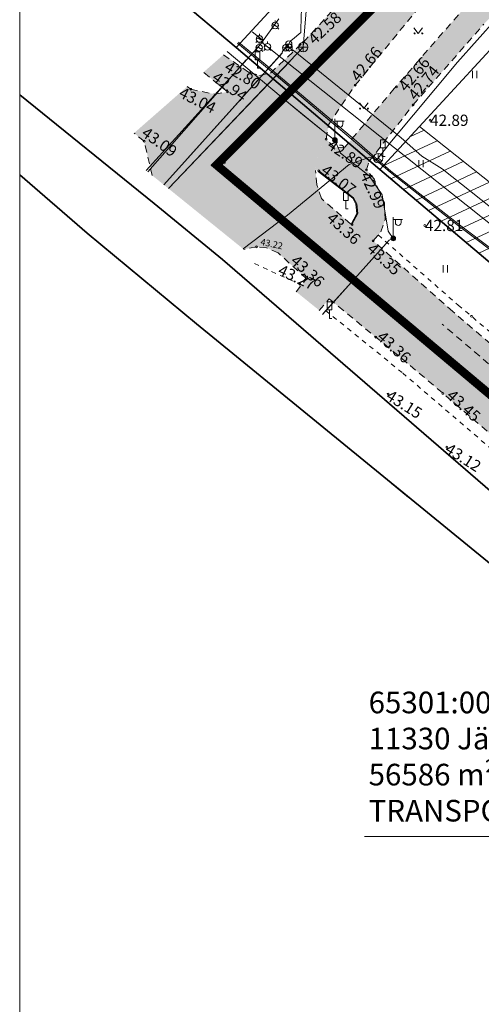
# Model space of a CAD drawing. Units: metres. Extents: x 545329 to 545938, y 6583961 to 6584391.
# Drawn here: x 545329 to 545378, y 6584186 to 6584291 of the extents above; entities that cross this region are included whole.
import ezdxf
from ezdxf.enums import TextEntityAlignment as Align

# ---------------------------------------------------------------- set-up
doc = ezdxf.new("R2010")
doc.units = ezdxf.units.M
for name, pattern in [('AAREKIVI', [0.2, 0.1, 0.1]), ('ASFBET', [2.5, 1.5, -1]), ('CENTER', [2, 1.25, -0.25, 0.25, -0.25]), ('DASHDOT', [1, 0.5, -0.25, 0, -0.25]), ('KRUUSKILL', [2, 1, -1])]:
    doc.linetypes.add(name, pattern=pattern)
for name, color, linetype in [('6', 7, 'Continuous'), ('GKAEV', 7, 'Continuous'), ('GTRASS', 4, 'Continuous'), ('HALJASTUS', 3, 'Continuous'), ('KIRJANURK', 7, 'Continuous'), ('KKAEV', 7, 'Continuous'), ('KORGUS', 34, 'Continuous'), ('KPKAABEL', 1, 'Continuous'), ('KTRASS', 6, 'Continuous'), ('LIIKLUS', 7, 'Continuous'), ('MPKAABEL', 10, 'Continuous'), ('PIIR', 32, 'Continuous'), ('Pl_ala piir', 1, 'DASHDOT'), ('POST', 12, 'Continuous'), ('RAJATIS', 7, 'Continuous'), ('SIKAEV', 7, 'Continuous'), ('SITRASS', 102, 'Continuous'), ('TEE', 7, 'Continuous'), ('VKAEV', 7, 'Continuous'), ('VORMISTUS', 7, 'Continuous'), ('VTRASS', 5, 'Continuous')]:
    doc.layers.add(name, color=color, linetype=linetype)
doc.styles.add('romans', font='romans.shx')
doc.styles.get("Standard").update_dxf_attribs({"font": 'txt.shx'})
doc.styles.add('Style-INTL_ISO', font='INTL_ISO.shx')
doc.styles.add('Style-INTL_ISO_ITALIC', font='INTL_ISO_ITALIC.shx')
doc.linetypes.add('-G-', pattern='A,10,-1.5,["G",romans,S=1.4,R=0,X=-0.7,Y=-0.7],-1.5,10,-3', length=26)
doc.linetypes.add('-K-', pattern='A,10,-1.5,["K",romans,S=1.4,R=0,X=-0.7,Y=-0.7],-1.5,10,-3', length=26)
doc.linetypes.add('-S-', pattern='A,10,-1.5,["S",romans,S=1.4,R=0,X=-0.7,Y=-0.7],-1.5,10,-3', length=26)
doc.linetypes.add('-V-', pattern='A,10,-1.5,["V",romans,S=1.4,R=0,X=-0.7,Y=-0.7],-1.5,10,-3', length=26)
doc.linetypes.add('KAITSETORU', pattern='A,0,[153,mkm.shx,S=0.075,R=0,X=0,Y=0],-0.15,[153,mkm.shx,S=0.075,R=0,X=0,Y=0],-0.15,[153,mkm.shx,S=0.075,R=0,X=0,Y=0],-0.15,[153,mkm.shx,S=0.075,R=0,X=0,Y=0],-0.15,[153,mkm.shx,S=0.075,R=0,X=0,Y=0],-0.15,[153,mkm.shx,S=0.075,R=0,X=0,Y=0],-0.15,[152,mkm.shx,S=0.075,R=0,X=0,Y=0],-1.2', length=2.1)
doc.linetypes.add('MP_KBL', pattern='A,8,-2,[138,mkm.shx,S=1,R=0,X=0,Y=0],6,[138,mkm.shx,S=1,R=180,X=0,Y=0],-2', length=18)
doc.linetypes.add('SI_VKBL', pattern='A,8,-2,4,[132,mkm.shx,S=0.5,R=0,X=0,Y=0],1,[132,mkm.shx,S=0.5,R=0,X=0,Y=0],4,-2', length=21)

# ---------------------------------------------------------------- blocks, each defined once
blk = doc.blocks.new('RING02_23')
at = {"layer": 'KORGUS', "lineweight": 0}
blk.add_circle((0, 0), 0.2, dxfattribs=at)
blk = doc.blocks.new('RING02_30')
at = {"layer": 'KORGUS', "lineweight": 0}
blk.add_circle((0, 0), 0.2, dxfattribs=at)
blk = doc.blocks.new('MEPOST_4')
at = {"layer": 'POST', "linetype": 'Continuous', "lineweight": 0}
for radius in [0.5, 0.45, 0.4, 0.35, 0.3, 0.25, 0.2, 0.15, 0.1, 0.05]:
    blk.add_circle((0, 0), radius, dxfattribs=at)
blk = doc.blocks.new('VAPOST_4')
at = {"layer": 'POST', "linetype": 'Continuous', "lineweight": 0}
for p, q in [((0, 0.5), (0, 4.5)), ((0, 4), (2, 4)), ((0.45, 3.36), (0.45, 4)), ((1.68, 3.36), (1.68, 4))]:
    blk.add_line(p, q, dxfattribs=at)
blk.add_arc((1.07, 3.36), 0.613, 180, 0, dxfattribs=at)
blk.add_point((0, 0), dxfattribs=at)
blk = doc.blocks.new('LIIKLM_9')
at = {"layer": 'LIIKLUS', "linetype": 'Continuous', "lineweight": 0}
for p, q in [((-0.5, 3.5), (-0.5, 1.8)), ((0.5, 3.5), (-0.5, 3.5)), ((0.5, 3.5), (0.5, 1.8)), ((0.5, 1.8), (-0.5, 1.8)), ((0, 1.8), (0, 0)), ((0.5, 0), (0, 0))]:
    blk.add_line(p, q, dxfattribs=at)
blk = doc.blocks.new('RING02_32')
at = {"layer": 'KORGUS', "lineweight": 0, "ltscale": 0.5}
blk.add_circle((0, 0), 0.25, dxfattribs=at)
blk = doc.blocks.new('RING02_31')
at = {"layer": 'KORGUS', "lineweight": 0}
blk.add_circle((0, 0), 0.2, dxfattribs=at)
blk = doc.blocks.new('HEIN_4')
at = {"layer": 'HALJASTUS', "linetype": 'Continuous', "lineweight": 0}
for p, q in [((-0.46, 0.76), (-0.46, -0.76)), ((0.46, 0.76), (0.46, -0.76))]:
    blk.add_line(p, q, dxfattribs=at)
blk = doc.blocks.new('MURU_4')
at = {"layer": 'HALJASTUS', "linetype": 'Continuous', "lineweight": 0}
for p, q in [((-0.93, 1.21), (0, 0)), ((0, 0), (0.89, 1.21))]:
    blk.add_line(p, q, dxfattribs=at)
for centre in [(-0.8, 0), (0.86, 0)]:
    blk.add_circle(centre, 0.11, dxfattribs=at)
blk = doc.blocks.new('VESIIB_4')
at = {"layer": 'VKAEV', "linetype": 'Continuous', "lineweight": 0}
for p, q in [((-0.7, 0), (0.7, 0)), ((-0.49, -0.49), (-0.77, -0.77)), ((0.49, -0.49), (0.77, -0.77))]:
    blk.add_line(p, q, dxfattribs=at)
blk.add_circle((0, 0), 0.7, dxfattribs=at)
blk = doc.blocks.new('KAKAEV_9')
at = {"layer": 'KKAEV', "linetype": 'Continuous', "lineweight": 0}
for p, q in [((-1, 0), (1, 0)), ((0, -1), (0, 1))]:
    blk.add_line(p, q, dxfattribs=at)
blk.add_circle((0, 0), 1, dxfattribs=at)
blk = doc.blocks.new('GAKAPE_4')
at = {"layer": 'GKAEV', "linetype": 'Continuous', "lineweight": 0}
for p, q in [((-0.69, 0), (-0.28, 0.21)), ((-0.28, 0.21), (0.28, -0.21)), ((0, 0.7), (0, 1.09)), ((-0.49, -0.49), (-0.77, -0.77)), ((0.28, -0.21), (0.69, 0)), ((0.49, -0.49), (0.77, -0.77))]:
    blk.add_line(p, q, dxfattribs=at)
blk.add_circle((0, 0), 0.7, dxfattribs=at)
blk = doc.blocks.new('SIKAEV_8')
at = {"layer": 'SIKAEV', "linetype": 'Continuous', "lineweight": 0}
for p, q in [((0, 0), (-0.83, -0.55)), ((0, 1), (0, 0)), ((0, 0), (0.83, -0.55))]:
    blk.add_line(p, q, dxfattribs=at)
blk.add_circle((0, 0), 1, dxfattribs=at)

msp = doc.modelspace()

# ---------------------------------------------------------------- hatches: boundary and pattern name
at = {"layer": 'KPKAABEL'}
for color, points in [(252, [(545376.823, 6584309.013), (545368.568, 6584299.281), (545358.859, 6584288.674), (545355.338, 6584285.372, -0.1359712), (545350.789, 6584283.38), (545349.45, 6584283.129), (545346.861, 6584283.653), (545346.474, 6584283.935), (545340.835, 6584278.997), (545341.907, 6584278.127), (545342.764, 6584274.503), (545352.499, 6584266.643), (545353.867, 6584266.906), (545354.908, 6584266.819), (545356.163, 6584266.266), (545359.189, 6584263.506), (545361.593, 6584261.384), (545370.206, 6584254.306), (545374.752, 6584260.022), (545366.279, 6584267.542), (545364.014, 6584269.283), (545363.859, 6584269.347), (545360.78, 6584272.033), (545360.285, 6584273.507), (545360.142, 6584275.038, -0.144473), (545361.281, 6584278.358), (545361.509, 6584279.893), (545364.36, 6584284.094), (545374.358, 6584296.261), (545381.908, 6584304.361), (545392.458, 6584313.411), (545397.138, 6584316.871), (545406.308, 6584321.941), (545419.428, 6584328.601), (545439.465, 6584338.814), (545434.205, 6584344.021), (545415.928, 6584334.851), (545396.75, 6584324.68), (545393.531, 6584322.976), (545391.489, 6584322.504), (545387.342, 6584319.364), (545386.851, 6584318.166), (545380.988, 6584312.945)]), (253, [(545378.046, 6584290.587), (545387.048, 6584299.931), (545391.658, 6584304.371), (545399.238, 6584310.511), (545408.678, 6584316.581), (545424.266, 6584325.4), (545440.246, 6584334.271), (545442.77, 6584335.544), (545440.876, 6584337.418), (545439.179, 6584336.511), (545420.158, 6584326.421), (545407.168, 6584319.401), (545397.168, 6584312.921), (545389.708, 6584306.631), (545384.628, 6584301.591), (545376.153, 6584292.508), (545368.519, 6584283.738), (545363.269, 6584277.51), (545362.149, 6584277.469), (545361.281, 6584278.358, 0.1400735), (545360.148, 6584275.145), (545364.089, 6584272.066), (545364.425, 6584271.438), (545364.533, 6584270.469), (545363.921, 6584269.322), (545364.014, 6584269.283), (545366.279, 6584267.542), (545367.082, 6584268.496), (545367.559, 6584269.817), (545367.458, 6584271.571), (545366.361, 6584274.121), (545365.551, 6584275.091), (545365.801, 6584275.962), (545370.515, 6584281.991)]), (253, [(545355.338, 6584285.372), (545354.183, 6584285.132), (545353.151, 6584285.395), (545350.347, 6584287.327), (545348.217, 6584285.463), (545350.789, 6584283.38, 0.1359712)]), (253, [(545359.189, 6584263.506), (545358.087, 6584262.132), (545360.54, 6584260.152), (545361.593, 6584261.384)]), (252, [(545607.71, 6584085.772), (545600.959, 6584090.22), (545586.309, 6584100.21), (545564.179, 6584115.574), (545548.896, 6584126.229), (545530.789, 6584138.749), (545515.675, 6584149.252), (545500.461, 6584159.924), (545485.892, 6584170.299), (545471.613, 6584180.813), (545457.682, 6584191.161), (545443.683, 6584201.999), (545429.104, 6584213.783), (545415.568, 6584224.93), (545401.838, 6584236.752), (545388.237, 6584248.484), (545374.752, 6584260.022), (545370.206, 6584254.306), (545383.397, 6584243.053), (545397.13, 6584231.122), (545410.767, 6584219.521), (545424.675, 6584207.926), (545438.934, 6584196.462), (545453.343, 6584185.607), (545467.208, 6584175.293), (545481.881, 6584164.562), (545496.307, 6584154.323), (545511.695, 6584143.586), (545526.522, 6584133.232), (545526.862, 6584132.248), (545527.5, 6584131.55), (545528.468, 6584130.321), (545529.283, 6584129.021), (545529.468, 6584128.643), (545534.736, 6584124.407), (545540.053, 6584120.906), (545540.423, 6584120.932), (545541.211, 6584120.859), (545543.69, 6584120.268), (545545.705, 6584120.017), (545560.154, 6584109.654), (545560.619, 6584108.099), (545561.003, 6584106.304), (545565.995, 6584102.175), (545570.241, 6584098.863), (545573.272, 6584098.998), (545575.392, 6584098.908), (545581.941, 6584094.279), (545596.073, 6584083.553), (545597.272, 6584079.797), (545597.693, 6584077.437), (545602.503, 6584073.961), (545606.041, 6584071.536), (545608.518, 6584072.104), (545610.87, 6584072.015), (545613.548, 6584069.944), (545628.125, 6584059.143), (545645.279, 6584046.588), (545650.564, 6584042.67), (545657.196, 6584036.363), (545661.001, 6584033.133), (545670.39, 6584025.186), (545674.508, 6584022.266), (545683.435, 6584015.777), (545688.496, 6584011.912), (545691.95, 6584009.724), (545693.85, 6584008.697), (545696.927, 6584007.853), (545700.285, 6584007.13), (545702.283, 6584005.466), (545704.949, 6584003.558), (545704.383, 6584002.562), (545703.511, 6584001.498), (545706.51, 6583999.419), (545708.045, 6584001.506), (545709.573, 6584000.457), (545711.644, 6583998.96), (545714.475, 6583997.021), (545723.434, 6583991.295), (545737.289, 6583983.378), (545741.943, 6583989.357), (545740.368, 6583991.19), (545739.052, 6583993.633), (545738.395, 6583996.732), (545732.314, 6584000.582), (545726.472, 6584004.242), (545723.242, 6584003.597), (545719.537, 6584003.627), (545712.533, 6584008.532), (545712.271, 6584008.835), (545709.978, 6584010.682), (545709.69, 6584010.677), (545707.398, 6584012.309), (545705.136, 6584013.905), (545700.385, 6584017.862), (545695.771, 6584021.723), (545682.306, 6584032.668), (545668.622, 6584043.672), (545651.946, 6584055.857), (545643.511, 6584062.524), (545634.44, 6584068.647), (545619.899, 6584077.988)])]:
    msp.add_hatch(color=color, dxfattribs=at).paths.add_polyline_path(points)
at = {"layer": 'RAJATIS', "lineweight": 15}
h = msp.add_hatch(dxfattribs=at)
h.set_pattern_fill('ANSI31', color=252, scale=0.5, angle=340, style=0)
h.paths.add_polyline_path([(545371.188, 6584279.69), (545369.715, 6584278.092), (545371.445, 6584276.558), (545373.624, 6584275.205), (545383.728, 6584267.191), (545385.007, 6584268.729)])
h.paths.add_polyline_path([(545373.624, 6584275.205), (545371.445, 6584276.558), (545369.715, 6584278.092), (545368.877, 6584277.182), (545382.237, 6584266.54), (545382.807, 6584266.085), (545383.728, 6584267.191)])
h.paths.add_polyline_path([(545368.877, 6584277.182), (545367.411, 6584275.59), (545368.158, 6584274.941), (545375.448, 6584269.261), (545381.592, 6584264.624), (545382.807, 6584266.085), (545382.237, 6584266.54)])
h.paths.add_polyline_path([(545380.308, 6584263.871), (545380.706, 6584263.56), (545381.496, 6584264.509), (545380.769, 6584265.057), (545375.358, 6584269.141), (545368.068, 6584274.831), (545367.313, 6584275.484), (545366.988, 6584275.131)])
h.paths.add_polyline_path([(545375.448, 6584269.261), (545368.158, 6584274.941), (545367.411, 6584275.59), (545367.313, 6584275.484), (545368.068, 6584274.831), (545375.358, 6584269.141), (545380.769, 6584265.057), (545381.496, 6584264.509), (545381.592, 6584264.624)])
h.paths.add_polyline_path([(545371.468, 6584268.281), (545376.354, 6584268.281), (545376.354, 6584270.081), (545371.468, 6584270.081)], flags=25)

# ---------------------------------------------------------------- linework, layer by layer
at = {"layer": '6', "color": 36, "linetype": 'Continuous', "lineweight": 35}
msp.add_line((545351.708, 6584288.081), (545340.194, 6584297.792), dxfattribs=at)
for points in [[(545366.988, 6584275.131), (545387.908, 6584297.841), (545410.738, 6584316.041), (545442.228, 6584333.701), (545427.248, 6584348.491), (545399.488, 6584332.651), (545374.248, 6584312.531), (545351.708, 6584288.081), (545366.988, 6584275.131)], [(545410.738, 6584316.041), (545387.908, 6584297.841), (545366.988, 6584275.131), (545380.308, 6584263.871), (545400.368, 6584248.171), (545479.898, 6584296.351), (545442.228, 6584333.701), (545410.738, 6584316.041)]]:
    msp.add_lwpolyline(points, close=True, dxfattribs=at)
for points in [[(545328.669, 6584274.55), (545335.838, 6584268.361), (545347.468, 6584258.721), (545409.788, 6584207.891), (545470.808, 6584158.131), (545474.908, 6584163.861), (545436.758, 6584192.341), (545399.608, 6584222.951), (545350.258, 6584265.581), (545342.958, 6584271.521), (545328.669, 6584283.073)], [(545370.038, 6584240.312), (545368.213, 6584241.801)]]:
    msp.add_lwpolyline(points, dxfattribs=at)
at = {"layer": 'GTRASS', "linetype": '-G-', "lineweight": 0, "ltscale": 0.5, "flags": 128}
for points in [[(545354.579, 6584288.848), (545356.225, 6584291.125)], [(545342.137, 6584275.01), (545354.248, 6584288.391), (545354.579, 6584288.848)], [(545353.401, 6584289.752), (545354.579, 6584288.848)], [(545354.418, 6584288.625), (545355.025, 6584288.175), (545365.434, 6584279.925), (545382.237, 6584266.54), (545415.436, 6584240.069), (545450.488, 6584212.792), (545467.782, 6584199.577), (545491.231, 6584181.054), (545516.59, 6584160.428), (545527.644, 6584155.158), (545535.85, 6584150.823), (545536.439, 6584150.353), (545545.77, 6584144.069), (545565.63, 6584129.692), (545604.111, 6584101.497), (545609.719, 6584096.298), (545619.282, 6584089.725), (545629.376, 6584084.1), (545634.008, 6584082.301), (545652.401, 6584074.873), (545654.312, 6584073.761), (545655.737, 6584072.363), (545664.328, 6584061.88), (545671.574, 6584053.283), (545677.199, 6584044.724), (545697.107, 6584029.285), (545709.532, 6584018.914), (545713.359, 6584015.763), (545718.277, 6584010.466)]]:
    msp.add_lwpolyline(points, dxfattribs=at)
at = {"layer": 'KIRJANURK', "lineweight": 5, "ltscale": 0.5, "flags": 128}
msp.add_lwpolyline([(545371.188, 6584279.69), (545386.065, 6584267.89), (545397.579, 6584259.089), (545414.586, 6584245.679), (545422.08, 6584240.298), (545427.377, 6584236.18), (545469.074, 6584203.757), (545484.549, 6584190.836), (545503.343, 6584176.059), (545514.755, 6584166.557), (545527.15, 6584156.502)], dxfattribs=at)
at = {"layer": 'KTRASS', "linetype": '-K-', "lineweight": 0, "ltscale": 0.5}
for p, q in [((545358.828, 6584288.131), (545359.237, 6584293.309)), ((545344.505, 6584273.098), (545358.828, 6584288.131))]:
    msp.add_line(p, q, dxfattribs=at)
at = {"layer": 'MPKAABEL', "linetype": 'KAITSETORU', "lineweight": 0, "ltscale": 0.5, "flags": 128}
for points in [[(545352.773, 6584286.773), (545342.307, 6584274.872)], [(545344.012, 6584273.496), (545356.582, 6584287.481)], [(545357.455, 6584286.646), (545344.498, 6584273.104)], [(545356.476, 6584282.862), (545361.115, 6584279.057)], [(545360.864, 6584259.711), (545367.957, 6584267.623)]]:
    msp.add_lwpolyline(points, dxfattribs=at)
at = {"layer": 'MPKAABEL', "linetype": 'MP_KBL', "lineweight": 0, "ltscale": 0.5, "flags": 128}
msp.add_lwpolyline([(545350.739, 6584287.67), (545356.476, 6584282.862), (545358.76, 6584280.988), (545361.115, 6584279.057), (545362.201, 6584278.251), (545362.802, 6584276.857), (545365.842, 6584274.45), (545367.243, 6584272.422), (545367.877, 6584268.573), (545368.405, 6584267.811), (545367.957, 6584267.623), (545364.275, 6584263.516), (545360.957, 6584259.815)], dxfattribs=at)
at = {"layer": 'PIIR', "color": 0, "linetype": 'Continuous', "lineweight": 9, "flags": 128}
msp.add_lwpolyline([(545365.329, 6584204.247), (545384.319, 6584204.261), (545423.432, 6584214.852)], dxfattribs=at)
at = {"layer": 'Pl_ala piir', "color": 0, "linetype": 'CENTER', "lineweight": 18, "ltscale": 5, "const_width": 0.9, "flags": 128}
msp.add_lwpolyline([(545445.418, 6584195.233), (545349.617, 6584275.605), (545390.96, 6584317.041), (545436.274, 6584341.973)], dxfattribs=at)
at = {"layer": 'SITRASS', "linetype": '-S-', "lineweight": 0, "ltscale": 0.5, "flags": 128}
for points in [[(545352.448, 6584266.685), (545357.146, 6584270.268), (545363.709, 6584275.664), (545365.905, 6584276.445), (545366.564, 6584276.131), (545366.803, 6584276.327), (545368.236, 6584278.141), (545375.233, 6584286.538), (545381.513, 6584293.596), (545387.585, 6584299.902), (545392.806, 6584304.395), (545396.939, 6584307.804), (545401.788, 6584311.509), (545405.618, 6584314), (545410.046, 6584316.612), (545423.498, 6584323.891), (545434.09, 6584329.684), (545440.316, 6584333.116), (545446.723, 6584336.67), (545452.588, 6584340.003)], [(545613.531, 6584065.73), (545625.648, 6584080.871), (545625.768, 6584081.481), (545625.248, 6584082.101), (545617.938, 6584087.411), (545609.918, 6584093.061), (545602.378, 6584098.691), (545594.248, 6584104.681), (545585.988, 6584110.511), (545577.428, 6584116.611), (545569.588, 6584122.211), (545561.248, 6584128.171), (545552.748, 6584134.231), (545544.528, 6584139.931), (545535.498, 6584146.381), (545527.328, 6584152.361), (545519.098, 6584158.261), (545510.268, 6584164.631), (545502.238, 6584170.091), (545497.528, 6584173.451), (545490.118, 6584179.411), (545482.118, 6584185.821), (545476.348, 6584190.321), (545473.428, 6584192.621), (545466.508, 6584198.011), (545459.078, 6584203.831), (545451.318, 6584209.851), (545444.168, 6584215.471), (545436.298, 6584221.551), (545428.588, 6584227.591), (545422.328, 6584232.211), (545414.358, 6584238.671), (545406.608, 6584244.851), (545399.048, 6584251.001), (545391.168, 6584257.071), (545382.338, 6584264.061), (545375.448, 6584269.261), (545368.158, 6584274.941), (545364.488, 6584278.131), (545355.278, 6584285.891), (545351.94, 6584288.654)]]:
    msp.add_lwpolyline(points, dxfattribs=at)
at = {"layer": 'SITRASS', "linetype": 'SI_VKBL', "lineweight": 0, "ltscale": 0.5, "flags": 128}
msp.add_lwpolyline([(545490.678, 6584178.721), (545482.028, 6584185.701), (545476.258, 6584190.201), (545473.338, 6584192.501), (545466.418, 6584197.891), (545458.148, 6584204.261), (545451.228, 6584209.731), (545444.078, 6584215.351), (545436.208, 6584221.431), (545428.498, 6584227.471), (545422.238, 6584232.091), (545414.268, 6584238.551), (545406.518, 6584244.731), (545398.958, 6584250.881), (545391.078, 6584256.951), (545382.248, 6584263.941), (545380.769, 6584265.057), (545375.358, 6584269.141), (545368.068, 6584274.831), (545364.388, 6584278.011), (545354.814, 6584286.088), (545351.821, 6584288.558)], dxfattribs=at)
at = {"layer": 'SITRASS', "linetype": 'KAITSETORU', "lineweight": 0, "ltscale": 0.5, "flags": 128}
msp.add_lwpolyline([(545355.771, 6584285.281), (545364.388, 6584278.011)], dxfattribs=at)
at = {"layer": 'TEE', "linetype": 'KRUUSKILL', "lineweight": 0, "ltscale": 0.5}
msp.add_line((545358.651, 6584262.836), (545353.507, 6584265.202), dxfattribs=at)
at = {"layer": 'TEE', "linetype": 'ASFBET', "lineweight": 0, "ltscale": 0.5}
for points in [[(545350.347, 6584287.327), (545353.151, 6584285.395), (545354.183, 6584285.132), (545355.338, 6584285.372), (545358.859, 6584288.674), (545368.568, 6584299.281), (545376.823, 6584309.013), (545380.988, 6584312.945), (545386.851, 6584318.166), (545387.342, 6584319.364), (545391.489, 6584322.504), (545393.531, 6584322.976), (545396.75, 6584324.68), (545415.928, 6584334.851), (545441.978, 6584347.921), (545444.673, 6584349.251)], [(545548.896, 6584126.229), (545530.789, 6584138.749), (545515.675, 6584149.252), (545500.461, 6584159.924), (545485.892, 6584170.299), (545471.613, 6584180.813), (545457.682, 6584191.161), (545443.683, 6584201.999), (545429.104, 6584213.783), (545415.568, 6584224.93), (545401.838, 6584236.752), (545388.237, 6584248.484), (545374.752, 6584260.022), (545366.279, 6584267.542), (545367.082, 6584268.496), (545367.559, 6584269.817), (545367.458, 6584271.571), (545366.361, 6584274.121), (545365.551, 6584275.091), (545365.801, 6584275.962), (545370.515, 6584281.991), (545378.046, 6584290.587), (545378.046, 6584290.587)], [(545346.474, 6584283.935), (545346.861, 6584283.653), (545349.45, 6584283.129), (545350.789, 6584283.38), (545348.217, 6584285.463)], [(545342.764, 6584274.503), (545341.907, 6584278.127), (545340.835, 6584278.997)], [(545364.014, 6584269.283), (545363.859, 6584269.347), (545360.78, 6584272.033), (545360.285, 6584273.507), (545360.142, 6584275.038)], [(545358.087, 6584262.132), (545359.189, 6584263.506), (545356.163, 6584266.266), (545354.908, 6584266.819), (545353.867, 6584266.906), (545352.499, 6584266.643)], [(545360.54, 6584260.152), (545361.593, 6584261.384), (545370.206, 6584254.306), (545383.397, 6584243.053), (545397.13, 6584231.122), (545410.767, 6584219.521), (545424.675, 6584207.926), (545438.934, 6584196.462), (545453.343, 6584185.607), (545467.208, 6584175.293), (545481.881, 6584164.562), (545496.307, 6584154.323), (545511.695, 6584143.586), (545526.522, 6584133.232), (545526.862, 6584132.248), (545527.5, 6584131.55), (545528.468, 6584130.321)]]:
    msp.add_lwpolyline(points, dxfattribs=at)
msp.add_lwpolyline([(545446.822, 6584340.599), (545439.179, 6584336.511), (545420.158, 6584326.421), (545407.168, 6584319.401), (545397.168, 6584312.921), (545389.708, 6584306.631), (545384.628, 6584301.591), (545376.153, 6584292.508), (545368.519, 6584283.738), (545363.269, 6584277.51), (545362.149, 6584277.469), (545361.281, 6584278.358), (545361.509, 6584279.893), (545364.36, 6584284.094), (545374.358, 6584296.261), (545381.908, 6584304.361), (545392.458, 6584313.411), (545397.138, 6584316.871), (545406.308, 6584321.941), (545419.428, 6584328.601), (545441.656, 6584339.931), (545444.109, 6584341.111), (545445.78, 6584341.058), (545446.822, 6584340.599)], close=True, dxfattribs=at)
at = {"layer": 'TEE', "linetype": 'AAREKIVI', "lineweight": 0}
for points in [[(545360.428, 6584274.926), (545364.089, 6584272.066), (545364.425, 6584271.438), (545364.533, 6584270.469), (545363.926, 6584269.33)], [(545360.489, 6584275.005), (545364.167, 6584272.132), (545364.522, 6584271.468), (545364.636, 6584270.449), (545364.014, 6584269.283)]]:
    msp.add_lwpolyline(points, dxfattribs=at)
at = {"layer": 'TEE', "linetype": 'KRUUSKILL', "lineweight": 0, "ltscale": 0.5}
for points in [[(545366.808, 6584268.17), (545375.321, 6584260.704), (545388.911, 6584249.317), (545402.592, 6584237.548), (545416.287, 6584225.778), (545429.821, 6584214.713), (545444.277, 6584202.805), (545458.315, 6584191.962), (545472.243, 6584181.619), (545486.59, 6584171.15), (545501.071, 6584160.779), (545516.31, 6584150.176), (545531.335, 6584139.539), (545549.539, 6584127.127), (545564.793, 6584116.449), (545586.97, 6584101.062), (545601.524, 6584091.078), (545620.334, 6584078.906), (545634.973, 6584069.45), (545641.83, 6584064.822), (545643.845, 6584064.319), (545643.751, 6584062.57), (545643.568, 6584062.442)], [(545526.804, 6584132.167), (545526.393, 6584132.461), (545525.062, 6584132.935), (545510.946, 6584142.556), (545495.766, 6584153.23), (545481.224, 6584163.661), (545466.46, 6584174.45), (545452.544, 6584184.664), (545438.291, 6584195.606), (545424.036, 6584207.093), (545410.128, 6584218.572), (545396.451, 6584230.288), (545382.706, 6584242.116), (545369.366, 6584253.54), (545360.809, 6584260.467)]]:
    msp.add_lwpolyline(points, dxfattribs=at)
at = {"layer": 'TEE', "color": 252, "linetype": 'ASFBET', "lineweight": 0, "ltscale": 0.5}
msp.add_lwpolyline([(545606.758, 6584084.304), (545599.985, 6584088.766), (545585.317, 6584098.768), (545563.18, 6584114.138), (545547.898, 6584124.792), (545529.792, 6584137.311), (545514.673, 6584147.817), (545499.451, 6584158.495), (545484.866, 6584168.882), (545470.573, 6584179.406), (545456.625, 6584189.767), (545442.597, 6584200.627), (545427.998, 6584212.427), (545414.441, 6584223.591), (545400.696, 6584235.426), (545387.097, 6584247.157), (545373.614, 6584258.692)], dxfattribs=at)
at = {"layer": 'VORMISTUS', "linetype": 'Continuous', "lineweight": 0}
msp.add_3dface([(545328.669, 6583978.887), (545328.669, 6584388.629), (545938.092, 6584388.629), (545937.956, 6583978.887)], dxfattribs=at)
at = {"layer": 'VTRASS', "linetype": '-V-', "lineweight": 0, "ltscale": 0.5, "flags": 128}
for points in [[(545357.693, 6584288.96), (545358.563, 6584289.685), (545358.577, 6584290.058), (545358.698, 6584293.465)], [(545357.691, 6584288.962), (545357.433, 6584288.751), (545357.284, 6584288.462), (545357.153, 6584288.258), (545356.973, 6584288.071), (545356.713, 6584287.782), (545356.606, 6584287.534)], [(545357.153, 6584288.258), (545357.482, 6584287.94), (545357.757, 6584287.82), (545369.258, 6584278.497), (545371.445, 6584276.558), (545373.624, 6584275.205), (545383.717, 6584267.2), (545384.836, 6584266.312), (545396.352, 6584257.509), (545413.383, 6584244.08), (545420.882, 6584238.696), (545426.149, 6584234.601), (545467.819, 6584202.199), (545483.29, 6584189.282), (545502.085, 6584174.504), (545513.485, 6584165.012), (545526.026, 6584154.838), (545530.867, 6584151.64), (545537.066, 6584148.61)], [(545344.012, 6584273.496), (545352.211, 6584282.637), (545356.606, 6584287.534)]]:
    msp.add_lwpolyline(points, dxfattribs=at)

# ---------------------------------------------------------------- block references
at = {"layer": 'GKAEV', "linetype": 'Continuous', "lineweight": 0, "xscale": 0.5, "yscale": 0.5}
for p in [(545355.851, 6584290.428), (545355.851, 6584290.428), (545354.184, 6584288.998), (545354.145, 6584288.056), (545355.025, 6584288.175)]:
    msp.add_blockref('GAKAPE_4', p, dxfattribs=at)
at = {"layer": 'HALJASTUS', "linetype": 'Continuous', "lineweight": 0, "xscale": 0.5, "yscale": 0.5}
for name, p in [('MURU_4', (545371.067, 6584289.588)), ('HEIN_4', (545377.077, 6584285.222)), ('MURU_4', (545365.282, 6584281.61)), ('HEIN_4', (545371.371, 6584275.758)), ('HEIN_4', (545373.95, 6584264.572))]:
    msp.add_blockref(name, p, dxfattribs=at)
at = {"layer": 'KKAEV', "linetype": 'Continuous', "lineweight": 0, "xscale": 0.5, "yscale": 0.5}
msp.add_blockref('KAKAEV_9', (545358.828, 6584288.131), dxfattribs=at)
at = {"layer": 'KORGUS', "lineweight": 0, "ltscale": 0.5, "xscale": 0.3999990687007084, "yscale": 0.3999990690499544}
for p in [(545358.858, 6584288.671), (545353.148, 6584285.391), (545346.858, 6584283.651), (545364.358, 6584284.091), (545368.738, 6584283.921), (545350.788, 6584283.381), (545370.518, 6584281.991), (545361.278, 6584278.361), (545341.908, 6584278.131), (545365.548, 6584275.091), (545360.488, 6584275.001), (545364.018, 6584269.281), (545353.868, 6584266.911), (545366.278, 6584267.541), (545358.458, 6584262.931), (545359.188, 6584263.511), (545366.558, 6584257.304), (545373.688, 6584251.341)]:
    msp.add_blockref('RING02_32', p, dxfattribs=at)
at = {"layer": 'KORGUS', "lineweight": 0, "xscale": 0.5, "yscale": 0.5}
for name, p in [('RING02_31', (545372.318, 6584280.361)), ('RING02_31', (545371.768, 6584269.181)), ('RING02_23', (545376.718, 6584259.531)), ('RING02_30', (545376.718, 6584259.531)), ('RING02_23', (545367.848, 6584251.271)), ('RING02_30', (545367.848, 6584251.271)), ('RING02_23', (545374.118, 6584245.621)), ('RING02_30', (545374.118, 6584245.621))]:
    msp.add_blockref(name, p, dxfattribs=at)
at = {"layer": 'LIIKLUS', "linetype": 'Continuous', "lineweight": 0, "xscale": 0.5, "yscale": 0.5}
for p in [(545353.968, 6584285.881), (545367.288, 6584276.521), (545363.368, 6584270.951), (545361.618, 6584259.301)]:
    msp.add_blockref('LIIKLM_9', p, dxfattribs=at)
at = {"layer": 'POST', "linetype": 'Continuous', "lineweight": 0, "xscale": 0.5, "yscale": 0.5}
for name, p in [('VAPOST_4', (545362.201, 6584278.251)), ('MEPOST_4', (545362.198, 6584278.251)), ('VAPOST_4', (545368.405, 6584267.811)), ('MEPOST_4', (545368.408, 6584267.811))]:
    msp.add_blockref(name, p, dxfattribs=at)
at = {"layer": 'SIKAEV', "linetype": 'Continuous', "lineweight": 0, "xscale": 0.5, "yscale": 0.5}
msp.add_blockref('SIKAEV_8', (545366.792, 6584276.321), dxfattribs=at)
at = {"layer": 'VKAEV', "linetype": 'Continuous', "lineweight": 0, "xscale": 0.5, "yscale": 0.5}
for p in [(545357.284, 6584288.462), (545356.973, 6584288.071), (545357.317, 6584288.096)]:
    msp.add_blockref('VESIIB_4', p, dxfattribs=at)

# ---------------------------------------------------------------- texts
at = {"layer": 'KIRJANURK', "insert": (545365.788, 6584219.639), "char_height": 2.3, "width": 47.21426, "attachment_point": 1}
msp.add_mtext('{\\f@Arial Unicode MS|b0|i0|c186|p34;65301:001:0594\\P11330 Järveküla-Jüri tee\\P56586 m\\f@Arial Unicode MS|b0|i0|c0|p34;²\\P\\f@Arial Unicode MS|b0|i0|c186|p34;TRANSPORDIMAA}', dxfattribs=at)
at = {"layer": 'KORGUS', "lineweight": 0, "style": 'Style-INTL_ISO_ITALIC'}
for s, height, rotation, width, p in [('42.58', 1.2, 43.16159, 0.999561, (545359.619, 6584288.763)), ('42.66', 1.2, 51.02627, 0.999702, (545364.245, 6584284.762)), ('42.66', 1.2, 50.32886, 0.999644, (545369.322, 6584283.689)), ('42.80', 1.2, 328.33936, 0.999964, (545350.651, 6584286.223)), ('42.74', 1.2, 50.64004, 0.999591, (545370.342, 6584282.774)), ('42.94', 1.2, 323.73523, 0.999358, (545349.372, 6584285.16)), ('43.04', 1.2, 333.2728, 0.999983, (545345.763, 6584283.416)), ('43.09', 1.2, 324.49502, 0.999999, (545341.873, 6584279.248)), ('42.89', 1.2, 325.68303, 0.999021, (545361.615, 6584277.946)), ('42.99', 1.2, 294.65197, 0.999221, (545365.401, 6584274.769)), ('43.22', 0.7, 348.17869, 0.999728, (545354.304, 6584267.468)), ('43.27', 1.2, 335.29833, 0.999665, (545356.285, 6584264.541))]:
    msp.add_text(s, height=height, rotation=rotation, dxfattribs=dict(at, width=width)).set_placement(p, align=Align.MIDDLE_LEFT)
at = {"layer": 'KORGUS', "linetype": 'Continuous', "lineweight": 15, "style": 'Style-INTL_ISO_ITALIC'}
for s, p in [('42.89', (545372.318, 6584280.361)), ('42.81', (545371.768, 6584269.181))]:
    msp.add_text(s, height=1.2, dxfattribs=at).set_placement(p, align=Align.MIDDLE_LEFT)
at = {"layer": 'KORGUS', "lineweight": 0, "style": 'Style-INTL_ISO_ITALIC'}
msp.add_text('43.07', height=1.2, rotation=322.08004, dxfattribs=at).set_placement((545360.986, 6584275.29), align=Align.MIDDLE_LEFT)
at = {"layer": 'KORGUS', "linetype": 'Continuous', "lineweight": 15, "style": 'Style-INTL_ISO_ITALIC'}
for s, rotation, p in [('43.36', 317.68787, (545361.634, 6584270.241)), ('43.35', 317.68787, (545365.914, 6584266.983)), ('43.36', 317.68787, (545357.791, 6584265.719)), ('43.36', 317.68787, (545366.977, 6584257.645)), ('43.15', 327.57075, (545367.848, 6584251.271)), ('43.45', 317.68787, (545374.39, 6584251.412))]:
    msp.add_text(s, height=1.2, rotation=rotation, dxfattribs=at).set_placement(p, align=Align.MIDDLE_LEFT)
at = {"layer": 'KORGUS', "linetype": 'Continuous', "lineweight": 0, "style": 'Style-INTL_ISO_ITALIC'}
msp.add_text('43.12', height=1.2, rotation=327.57075, dxfattribs=at).set_placement((545374.118, 6584245.621), align=Align.MIDDLE_LEFT)
at = {"layer": 'TEE', "linetype": 'ASFBET', "lineweight": 0, "style": 'Style-INTL_ISO', "width": 0.999908}
msp.add_text('A', height=0.7, rotation=324.78565, dxfattribs=at).set_placement((545350.044, 6584275.999))

doc.saveas('drawing.dxf')
